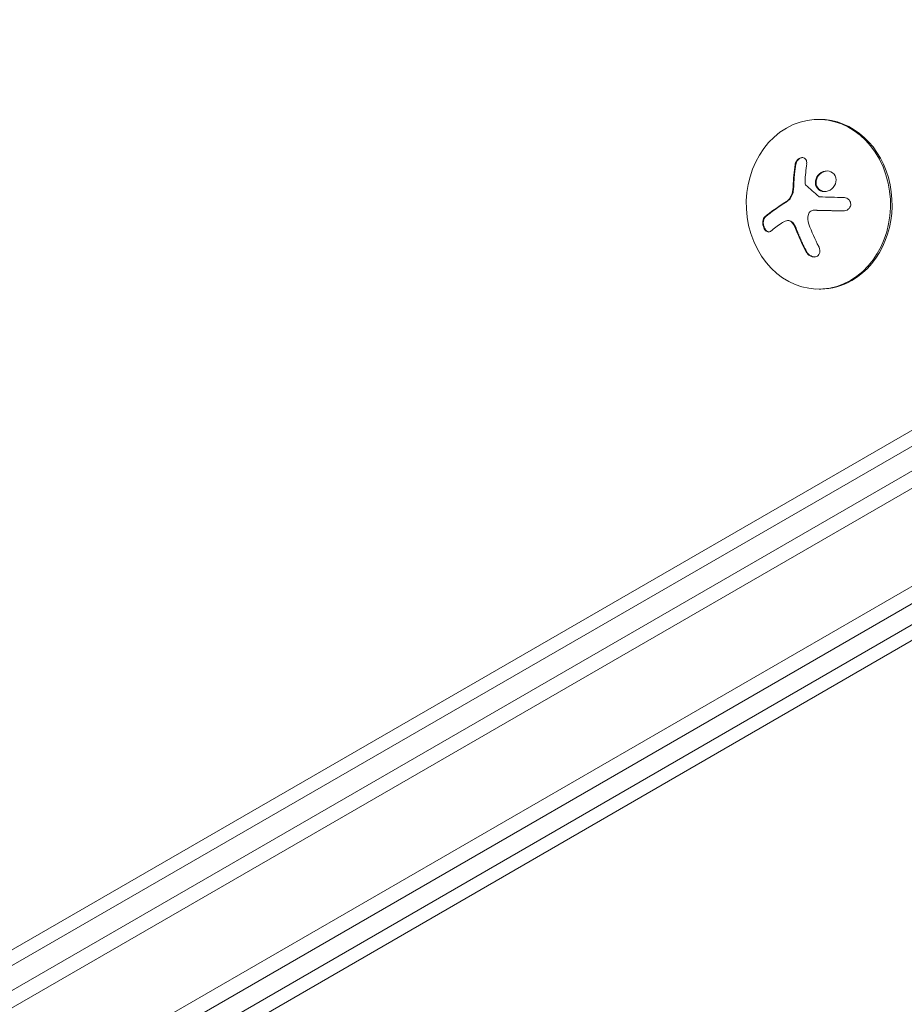
# Model space of a CAD drawing. Units: millimetres. Extents: x -7080 to 7620, y -8939 to 6891.
# Drawn here: x -1223 to -1077, y 373 to 535 of the extents above; entities that cross this region are included whole.
import ezdxf

# ---------------------------------------------------------------- set-up
doc = ezdxf.new("R2010")
doc.units = ezdxf.units.MM
doc.header["$LTSCALE"] = 20
doc.linetypes.add('HIDDEN', pattern=[9.525, 6.35, -3.175])
doc.layers.add('2d', color=230, linetype='Continuous')
doc.layers.add('EN-Free_Space_Hatch', color=10, linetype='HIDDEN')

msp = doc.modelspace()

# ---------------------------------------------------------------- hatches: boundary and pattern name
at = {"layer": 'EN-Free_Space_Hatch'}
h = msp.add_hatch(dxfattribs=at)
h.set_pattern_fill('ANSI31', color=256, scale=100)
h.set_pattern_definition([(136.7138, (2744.73, 3377.63), (-217.6916, -231.12), [])])
edge = h.paths.add_edge_path()
edge.add_line((5552.22, 1101.52), (5552.22, 1720.87))
edge.add_arc((3561.25, 1720.87), 1990.97, 0, 42.57984)
edge.add_arc((5852.78, 3826.54), 1121.1, 184.15082, 222.57984, ccw=False)
edge.add_line((4734.62, 3745.4), (4699.44, 4921.08))
edge.add_arc((3699.89, 4891.18), 1000, 1.71381, 181.71381)
edge.add_line((2700.34, 4861.27), (2744.73, 3377.63))
edge.add_arc((5036.57, 3446.2), 2292.87, 181.71381, 229.65588)
edge.add_line((3552.22, 1698.65), (3552.22, 1101.52))
edge.add_arc((4552.22, 1101.52), 1000, 180, 360)
edge = h.paths.add_edge_path()
edge.add_arc((5247.81, -714.02), 500, 0, 360)
edge = h.paths.add_edge_path()
edge.add_line((-3502.47, -5902.45), (-4343.04, -7358.36))
edge.add_arc((-5209.06, -6858.36), 1000, 240, 330, ccw=False)
edge.add_arc((-5209.06, -6858.36), 1000, 150, 240, ccw=False)
edge.add_line((-6075.09, -6358.36), (-5234.52, -4902.45))
edge.add_line((-5234.52, -4902.45), (-3502.47, -5902.45))

# ---------------------------------------------------------------- linework, layer by layer
at = {"layer": '2d', "lineweight": 0}
for p, q in [((-1091.06, 518.9), (-1091.33, 518.9)), ((-1828.18, 26.5), (-982.94, 514.5)), ((-981.64, 512.36), (-1826.98, 24.31)), ((-1091.94, 503.9), (-1091.84, 503.9)), ((-1096.25, 502.21), (-1096.14, 502.21)), ((-974.28, 500.44), (-1820.33, 11.98)), ((-974.47, 497.45), (-1817.65, 10.64)), ((-1090.77, 490.9), (-1091.03, 490.9)), ((-1786.86, 57.04), (-1061.94, 475.57)), ((-1785.56, 55.18), (-1060, 474.08)), ((-1043.82, 454.02), (-1778.06, 29.49)), ((-1043.5, 451.6), (-1777.5, 27.2))]:
    msp.add_line(p, q, dxfattribs=at)
for centre, major_axis, ratio, start_param, end_param in [((-1091.18, 504.9), (0.15, -14), 0.849675, -2.695149, 3.588036), ((-1090.92, 504.9), (-0.15, 14), 0.849675, -2.695149, 0), ((-1085.48, 506.25), (-16.85, -7.06), 0.22767, -0.960077, -0.633479), ((-1085.38, 506.25), (-16.85, -7.06), 0.22767, -0.960077, -0.633479), ((-1090.92, 504.9), (0.15, -14), 0.849675, 0, 0.446443)]:
    msp.add_ellipse(centre, major_axis=major_axis, ratio=ratio, start_param=start_param, end_param=end_param, dxfattribs=at)
at = {"layer": '2d', "lineweight": 0, "extrusion": (0, 0, -1)}
for centre, major_axis, ratio, start_param, end_param in [((-1083.7, 505.07), (-1.58, 18.2), 0.526201, -1.329323, -1.159872), ((-1084.48, 503.87), (16.87, 7.07), 0.22767, -2.507739, -2.329724), ((-1084.24, 505.22), (-6.24, 17.21), 0.505384, -1.819767, -1.59787)]:
    msp.add_ellipse(centre, major_axis=major_axis, ratio=ratio, start_param=start_param, end_param=end_param, dxfattribs=at)
at = {"layer": '2d', "lineweight": 0}
for points, knots in [([(-1093.12, 511.58), (-1093.1, 511.71), (-1093.1, 511.84), (-1093.12, 511.96), (-1093.14, 512.08), (-1093.19, 512.2), (-1093.25, 512.29), (-1093.31, 512.38), (-1093.39, 512.46), (-1093.48, 512.52), (-1093.56, 512.57), (-1093.66, 512.6), (-1093.77, 512.61), (-1093.86, 512.62), (-1093.97, 512.61), (-1094.07, 512.58), (-1094.17, 512.55), (-1094.27, 512.51), (-1094.37, 512.45), (-1094.46, 512.39), (-1094.56, 512.31), (-1094.64, 512.22), (-1094.72, 512.13), (-1094.8, 512.02), (-1094.86, 511.91), (-1094.92, 511.8), (-1094.97, 511.67), (-1095, 511.54), (-1095.01, 511.51), (-1095.02, 511.47), (-1095.02, 511.43)], [0, 0, 0, 0, 0.117688, 0.117688, 0.117688, 0.23572, 0.23572, 0.23572, 0.348983, 0.348983, 0.348983, 0.453941, 0.453941, 0.453941, 0.55245, 0.55245, 0.55245, 0.649106, 0.649106, 0.649106, 0.748614, 0.748614, 0.748614, 0.85433, 0.85433, 0.85433, 0.967387, 0.967387, 0.967387, 1, 1, 1, 1]), ([(-1093.8, 512.61), (-1093.8, 512.61), (-1093.8, 512.61), (-1093.93, 512.6), (-1094.06, 512.56), (-1094.32, 512.42), (-1094.43, 512.33), (-1094.64, 512.11), (-1094.72, 511.98), (-1094.85, 511.71), (-1094.9, 511.57), (-1094.92, 511.43)], [0.4990139, 0.4990139, 0.4990139, 0.4990139, 0.5, 0.5, 0.625, 0.625, 0.75, 0.75, 0.875, 0.875, 1, 1, 1, 1]), ([(-1094.92, 511.43), (-1094.94, 511.28), (-1094.96, 511.13), (-1094.99, 510.91), (-1095.01, 510.8), (-1095.02, 510.68), (-1095.03, 510.63), (-1095.03, 510.6), (-1095.03, 510.58), (-1095.05, 510.49), (-1095.06, 510.37), (-1095.07, 510.25), (-1095.08, 510.19), (-1095.08, 510.16), (-1095.08, 510.14), (-1095.09, 510.04), (-1095.11, 509.93), (-1095.12, 509.8), (-1095.12, 509.75), (-1095.13, 509.71), (-1095.13, 509.7), (-1095.14, 509.6), (-1095.15, 509.49), (-1095.16, 509.36), (-1095.16, 509.3), (-1095.17, 509.27), (-1095.17, 509.25), (-1095.17, 509.15), (-1095.18, 509.04), (-1095.19, 508.91), (-1095.2, 508.85), (-1095.2, 508.82), (-1095.2, 508.8), (-1095.21, 508.7), (-1095.21, 508.58), (-1095.22, 508.45), (-1095.22, 508.39), (-1095.22, 508.36), (-1095.22, 508.35), (-1095.23, 508.34), (-1095.23, 508.17), (-1095.24, 508.02), (-1095.25, 507.87)], [0, 0, 0, 0, 0.125, 0.125, 0.1875, 0.21875, 0.234375, 0.234375, 0.25, 0.25, 0.3125, 0.34375, 0.359375, 0.359375, 0.375, 0.375, 0.4375, 0.46875, 0.484375, 0.484375, 0.5, 0.5, 0.5625, 0.59375, 0.609375, 0.609375, 0.625, 0.625, 0.6875, 0.71875, 0.734375, 0.734375, 0.75, 0.75, 0.8125, 0.84375, 0.859375, 0.867187, 0.867187, 0.875, 0.875, 1, 1, 1, 1]), ([(-1089.11, 510.25), (-1089.5, 510.43), (-1089.98, 510.44), (-1090.82, 510.13), (-1091.19, 509.81), (-1091.65, 509.02), (-1091.74, 508.54), (-1091.53, 507.68), (-1091.23, 507.32), (-1090.84, 507.13)], [0, 0, 0, 0, 0.125, 0.125, 0.25, 0.25, 0.375, 0.375, 0.5, 0.5, 0.5, 0.5]), ([(-1089.74, 510.39), (-1089.93, 510.39), (-1090.11, 510.35), (-1090.4, 510.24), (-1090.5, 510.2), (-1090.7, 510.08), (-1090.79, 510.02), (-1090.92, 509.9), (-1090.96, 509.87), (-1091.04, 509.78), (-1091.08, 509.74), (-1091.19, 509.61), (-1091.26, 509.52), (-1091.37, 509.32), (-1091.42, 509.22), (-1091.5, 509), (-1091.53, 508.89), (-1091.56, 508.67), (-1091.57, 508.56), (-1091.57, 508.33), (-1091.55, 508.22), (-1091.47, 507.9), (-1091.37, 507.7), (-1091.17, 507.45), (-1091.09, 507.37), (-1090.92, 507.24), (-1090.83, 507.18), (-1090.73, 507.14)], [0.0724292, 0.0724292, 0.0724292, 0.0724292, 0.125, 0.125, 0.15625, 0.15625, 0.1875, 0.1875, 0.203125, 0.203125, 0.21875, 0.21875, 0.25, 0.25, 0.28125, 0.28125, 0.3125, 0.3125, 0.34375, 0.34375, 0.375, 0.375, 0.4375, 0.4375, 0.46875, 0.46875, 0.5, 0.5, 0.5, 0.5]), ([(-1090.84, 507.13), (-1090.45, 506.95), (-1089.97, 506.95), (-1089.13, 507.26), (-1088.76, 507.57), (-1088.29, 508.36), (-1088.21, 508.84), (-1088.42, 509.7), (-1088.71, 510.07), (-1089.11, 510.25)], [0.5, 0.5, 0.5, 0.5, 0.625, 0.625, 0.75, 0.75, 0.875, 0.875, 1, 1, 1, 1]), ([(-1095.36, 506.92), (-1095.36, 506.88), (-1095.37, 506.84), (-1095.39, 506.75), (-1095.41, 506.71), (-1095.44, 506.59), (-1095.47, 506.51), (-1095.56, 506.28), (-1095.64, 506.13), (-1095.81, 505.86), (-1095.91, 505.73), (-1096.07, 505.57), (-1096.12, 505.52), (-1096.24, 505.42), (-1096.29, 505.38), (-1096.36, 505.34)], [0, 0, 0, 0, 0.0625, 0.0625, 0.125, 0.125, 0.25, 0.25, 0.5, 0.5, 0.75, 0.75, 0.875, 0.875, 1, 1, 1, 1]), ([(-1095.25, 507.87), (-1095.25, 507.8), (-1095.25, 507.73), (-1095.26, 507.6), (-1095.27, 507.53), (-1095.29, 507.32), (-1095.31, 507.18), (-1095.33, 507.05)], [0, 0, 0, 0, 0.2166442, 0.2166442, 0.4332885, 0.4332885, 0.866577, 0.866577, 0.866577, 0.866577]), ([(-1093.25, 508.07), (-1093.28, 508.1), (-1093.31, 508.14), (-1093.34, 508.19), (-1093.36, 508.24), (-1093.37, 508.29), (-1093.38, 508.34), (-1093.38, 508.35), (-1093.38, 508.36), (-1093.38, 508.38)], [0, 0, 0, 0, 0.444984, 0.444984, 0.444984, 0.890124, 0.890124, 0.890124, 1, 1, 1, 1]), ([(-1090.73, 507.14), (-1090.63, 507.09), (-1090.53, 507.05), (-1090.32, 507.01), (-1090.21, 506.99), (-1090.1, 506.99), (-1090.1, 506.99), (-1090.1, 506.99)], [0.5, 0.5, 0.5, 0.5, 0.53125, 0.53125, 0.5625, 0.5625, 0.56256397, 0.56256397, 0.56256397, 0.56256397]), ([(-1090.96, 506.12), (-1090.99, 506.12), (-1091.02, 506.13), (-1091.05, 506.14), (-1091.08, 506.15), (-1091.1, 506.16), (-1091.12, 506.18)], [0, 0, 0, 0, 0.541586, 0.541586, 0.541586, 1, 1, 1, 1]), ([(-1087.08, 503.79), (-1086.93, 503.79), (-1086.78, 503.81), (-1086.64, 503.86), (-1086.5, 503.9), (-1086.37, 503.97), (-1086.25, 504.07), (-1086.14, 504.15), (-1086.04, 504.26), (-1085.97, 504.39), (-1085.91, 504.5), (-1085.87, 504.62), (-1085.85, 504.75), (-1085.83, 504.86), (-1085.83, 504.98), (-1085.86, 505.09), (-1085.88, 505.2), (-1085.92, 505.31), (-1085.98, 505.41), (-1086.03, 505.5), (-1086.11, 505.6), (-1086.19, 505.67), (-1086.29, 505.76), (-1086.39, 505.83), (-1086.51, 505.88), (-1086.63, 505.94), (-1086.76, 505.97), (-1086.9, 505.99), (-1086.94, 505.99), (-1086.98, 506), (-1087.02, 506)], [0, 0, 0, 0, 0.123267, 0.123267, 0.123267, 0.246944, 0.246944, 0.246944, 0.364412, 0.364412, 0.364412, 0.469764, 0.469764, 0.469764, 0.565076, 0.565076, 0.565076, 0.656937, 0.656937, 0.656937, 0.751946, 0.751946, 0.751946, 0.854928, 0.854928, 0.854928, 0.968152, 0.968152, 0.968152, 1, 1, 1, 1]), ([(-1092.83, 503.22), (-1092.8, 503.33), (-1092.74, 503.43), (-1092.68, 503.52), (-1092.61, 503.61), (-1092.53, 503.69), (-1092.44, 503.75), (-1092.35, 503.81), (-1092.24, 503.86), (-1092.14, 503.88), (-1092.06, 503.9), (-1091.98, 503.9), (-1091.91, 503.9)], [0, 0, 0, 0, 0.26951, 0.26951, 0.26951, 0.539189, 0.539189, 0.539189, 0.809594, 0.809594, 0.809594, 1, 1, 1, 1]), ([(-1091.8, 503.9), (-1091.75, 503.9), (-1091.68, 503.9), (-1091.61, 503.9), (-1091.56, 503.9), (-1091.53, 503.9), (-1091.46, 503.9), (-1091.39, 503.89), (-1091.31, 503.89), (-1091.27, 503.89), (-1091.24, 503.89), (-1091.23, 503.89), (-1091.13, 503.89), (-1091.03, 503.88), (-1090.89, 503.88), (-1090.81, 503.88), (-1090.72, 503.88), (-1090.68, 503.88), (-1090.66, 503.87), (-1090.64, 503.87), (-1090.54, 503.87), (-1090.44, 503.87), (-1090.29, 503.87), (-1090.22, 503.86), (-1090.13, 503.86), (-1090.09, 503.86), (-1090.06, 503.86), (-1090.05, 503.86), (-1089.94, 503.86), (-1089.79, 503.85), (-1089.62, 503.85), (-1089.52, 503.85), (-1089.48, 503.85), (-1089.46, 503.85), (-1089.44, 503.85), (-1089.34, 503.84), (-1089.19, 503.84), (-1089.01, 503.84), (-1088.92, 503.83), (-1088.88, 503.83), (-1088.85, 503.83), (-1088.84, 503.83), (-1088.73, 503.83), (-1088.58, 503.83), (-1088.4, 503.82), (-1088.31, 503.82), (-1088.27, 503.82), (-1088.24, 503.82), (-1088.22, 503.82), (-1088.11, 503.82), (-1087.96, 503.81), (-1087.78, 503.81), (-1087.7, 503.81), (-1087.65, 503.81), (-1087.62, 503.8), (-1087.4, 503.8), (-1087.2, 503.8), (-1086.99, 503.79)], [0, 0, 0, 0, 0.03125, 0.046875, 0.046875, 0.0625, 0.0625, 0.09375, 0.109375, 0.1171875, 0.1171875, 0.125, 0.125, 0.1875, 0.1875, 0.21875, 0.234375, 0.2421875, 0.2421875, 0.25, 0.25, 0.3125, 0.3125, 0.34375, 0.359375, 0.3671875, 0.3671875, 0.375, 0.375, 0.4375, 0.46875, 0.484375, 0.4921875, 0.4921875, 0.5, 0.5, 0.5625, 0.59375, 0.609375, 0.6171875, 0.6171875, 0.625, 0.625, 0.6875, 0.71875, 0.734375, 0.7421875, 0.7421875, 0.75, 0.75, 0.8125, 0.84375, 0.859375, 0.859375, 0.875, 0.875, 0.9975939, 0.9975939, 0.9975939, 0.9975939]), ([(-1100.02, 502.83), (-1100.1, 502.76), (-1100.17, 502.66), (-1100.23, 502.54), (-1100.29, 502.42), (-1100.33, 502.28), (-1100.35, 502.13), (-1100.37, 501.98), (-1100.37, 501.82), (-1100.36, 501.65), (-1100.34, 501.5), (-1100.31, 501.35), (-1100.26, 501.21), (-1100.22, 501.08), (-1100.16, 500.95), (-1100.1, 500.84), (-1100.04, 500.74), (-1099.97, 500.64), (-1099.89, 500.56), (-1099.81, 500.49), (-1099.73, 500.42), (-1099.65, 500.38), (-1099.56, 500.34), (-1099.47, 500.31), (-1099.38, 500.31), (-1099.28, 500.31), (-1099.19, 500.34), (-1099.11, 500.39), (-1099.08, 500.41), (-1099.05, 500.43), (-1099.03, 500.45)], [0, 0, 0, 0, 0.12144, 0.12144, 0.12144, 0.243283, 0.243283, 0.243283, 0.358856, 0.358856, 0.358856, 0.462986, 0.462986, 0.462986, 0.558085, 0.558085, 0.558085, 0.650496, 0.650496, 0.650496, 0.746429, 0.746429, 0.746429, 0.850305, 0.850305, 0.850305, 0.963913, 0.963913, 0.963913, 1, 1, 1, 1]), ([(-1099.91, 502.83), (-1100, 502.76), (-1100.07, 502.65), (-1100.19, 502.41), (-1100.23, 502.26), (-1100.27, 501.94), (-1100.27, 501.76), (-1100.22, 501.41), (-1100.17, 501.23), (-1100.03, 500.9), (-1099.95, 500.75), (-1099.75, 500.52), (-1099.64, 500.43), (-1099.46, 500.34), (-1099.39, 500.32), (-1099.32, 500.32)], [0, 0, 0, 0, 0.125, 0.125, 0.25, 0.25, 0.375, 0.375, 0.5, 0.5, 0.625, 0.625, 0.75, 0.75, 0.8318762, 0.8318762, 0.8318762, 0.8318762]), ([(-1096.46, 502.18), (-1096.36, 502.21), (-1096.24, 502.22), (-1096.13, 502.2), (-1096.02, 502.19), (-1095.91, 502.15), (-1095.8, 502.09), (-1095.69, 502.03), (-1095.59, 501.95), (-1095.5, 501.85), (-1095.42, 501.77), (-1095.35, 501.67), (-1095.29, 501.56)], [0, 0, 0, 0, 0.2593, 0.2593, 0.2593, 0.519012, 0.519012, 0.519012, 0.774897, 0.774897, 0.774897, 1, 1, 1, 1]), ([(-1096.14, 502.21), (-1096.11, 502.21), (-1096.07, 502.21), (-1095.93, 502.19), (-1095.82, 502.16), (-1095.61, 502.05), (-1095.51, 501.97), (-1095.33, 501.79), (-1095.25, 501.68), (-1095.19, 501.56)], [0.1701947, 0.1701947, 0.1701947, 0.1701947, 0.25, 0.25, 0.5, 0.5, 0.75, 0.75, 1, 1, 1, 1]), ([(-1095.19, 501.56), (-1095.16, 501.53), (-1095.14, 501.49), (-1095.1, 501.41), (-1095.08, 501.38), (-1095.05, 501.3), (-1095.03, 501.26), (-1094.99, 501.19), (-1094.97, 501.15), (-1094.93, 501.07), (-1094.92, 501.03), (-1094.88, 500.96), (-1094.86, 500.91), (-1094.81, 500.8), (-1094.78, 500.72), (-1094.75, 500.64)], [0, 0, 0, 0, 0.125, 0.125, 0.25, 0.25, 0.375, 0.375, 0.5, 0.5, 0.625, 0.625, 0.75, 0.75, 1, 1, 1, 1]), ([(-1094.75, 500.64), (-1094.72, 500.57), (-1094.68, 500.46), (-1094.62, 500.32), (-1094.6, 500.26), (-1094.59, 500.23), (-1094.58, 500.21), (-1094.54, 500.12), (-1094.5, 500.01), (-1094.44, 499.87), (-1094.42, 499.82), (-1094.4, 499.78), (-1094.39, 499.76), (-1094.35, 499.67), (-1094.31, 499.56), (-1094.25, 499.43), (-1094.23, 499.37), (-1094.21, 499.33), (-1094.2, 499.31), (-1094.16, 499.22), (-1094.12, 499.11), (-1094.06, 498.99), (-1094.03, 498.93), (-1094.01, 498.89), (-1094.01, 498.87), (-1093.97, 498.78), (-1093.92, 498.67), (-1093.86, 498.55), (-1093.83, 498.49), (-1093.81, 498.45), (-1093.8, 498.43), (-1093.76, 498.35), (-1093.71, 498.24), (-1093.65, 498.11), (-1093.62, 498.06), (-1093.61, 498.02), (-1093.6, 498), (-1093.46, 497.71), (-1093.31, 497.43), (-1093.16, 497.13)], [0, 0, 0, 0, 0.0625, 0.09375, 0.109375, 0.109375, 0.125, 0.125, 0.1875, 0.21875, 0.234375, 0.234375, 0.25, 0.25, 0.3125, 0.34375, 0.359375, 0.359375, 0.375, 0.375, 0.4375, 0.46875, 0.484375, 0.484375, 0.5, 0.5, 0.5625, 0.59375, 0.609375, 0.609375, 0.625, 0.625, 0.6875, 0.71875, 0.734375, 0.734375, 0.75, 0.75, 1, 1, 1, 1]), ([(-1093.26, 497.13), (-1093.18, 496.98), (-1093.08, 496.83), (-1092.96, 496.7), (-1092.83, 496.57), (-1092.69, 496.46), (-1092.54, 496.38), (-1092.39, 496.3), (-1092.24, 496.24), (-1092.08, 496.21), (-1091.94, 496.19), (-1091.8, 496.19), (-1091.68, 496.21), (-1091.56, 496.24), (-1091.45, 496.28), (-1091.35, 496.35), (-1091.26, 496.41), (-1091.18, 496.49), (-1091.11, 496.58), (-1091.05, 496.68), (-1091, 496.79), (-1090.97, 496.91), (-1090.94, 497.04), (-1090.93, 497.18), (-1090.95, 497.32), (-1090.96, 497.48), (-1091, 497.63), (-1091.06, 497.79), (-1091.08, 497.83), (-1091.11, 497.88), (-1091.13, 497.93)], [0, 0, 0, 0, 0.120796, 0.120796, 0.120796, 0.242046, 0.242046, 0.242046, 0.356333, 0.356333, 0.356333, 0.459168, 0.459168, 0.459168, 0.553739, 0.553739, 0.553739, 0.646543, 0.646543, 0.646543, 0.743592, 0.743592, 0.743592, 0.848997, 0.848997, 0.848997, 0.964083, 0.964083, 0.964083, 1, 1, 1, 1]), ([(-1093.16, 497.13), (-1093.08, 496.97), (-1092.97, 496.82), (-1092.71, 496.56), (-1092.56, 496.44), (-1092.24, 496.28), (-1092.07, 496.22), (-1091.87, 496.2), (-1091.84, 496.2), (-1091.81, 496.19)], [0, 0, 0, 0, 0.125, 0.125, 0.25, 0.25, 0.375, 0.375, 0.3968981, 0.3968981, 0.3968981, 0.3968981])]:
    msp.add_open_spline(points, degree=3, knots=knots, dxfattribs=at)
for points in [[(-1095.02, 511.43), (-1095.2, 510.28), (-1095.31, 509.09), (-1095.35, 507.87)], [(-1093.38, 508.38), (-1093.38, 508.46), (-1093.38, 508.54), (-1093.38, 508.62)], [(-1095.46, 506.92), (-1095.59, 506.24), (-1095.98, 505.64), (-1096.46, 505.34)], [(-1095.44, 507.05), (-1095.45, 507.01), (-1095.45, 506.96), (-1095.46, 506.92)], [(-1095.35, 507.87), (-1095.36, 507.6), (-1095.39, 507.32), (-1095.44, 507.05)], [(-1095.33, 507.05), (-1095.34, 507.01), (-1095.35, 506.96), (-1095.36, 506.92)], [(-1091.12, 506.18), (-1091.88, 506.81), (-1092.58, 507.44), (-1093.25, 508.07)], [(-1087.02, 506), (-1088.36, 506.04), (-1089.68, 506.08), (-1090.96, 506.12)], [(-1091.91, 503.9), (-1090.36, 503.86), (-1088.74, 503.82), (-1087.08, 503.79)], [(-1091.87, 503.9), (-1091.87, 503.9), (-1091.87, 503.9), (-1091.87, 503.9)], [(-1091.84, 503.9), (-1091.82, 503.9), (-1091.81, 503.9), (-1091.8, 503.9)], [(-1097.26, 501.79), (-1097.02, 501.96), (-1096.75, 502.09), (-1096.46, 502.18)], [(-1096.2, 502.21), (-1096.2, 502.21), (-1096.2, 502.21), (-1096.19, 502.21)], [(-1092.76, 501.61), (-1092.96, 502.13), (-1092.99, 502.7), (-1092.83, 503.22)], [(-1095.29, 501.56), (-1095.12, 501.27), (-1094.98, 500.96), (-1094.85, 500.64)], [(-1094.85, 500.64), (-1094.38, 499.43), (-1093.85, 498.25), (-1093.26, 497.13)]]:
    msp.add_open_spline(points, degree=3, dxfattribs=at)

doc.saveas('drawing.dxf')
